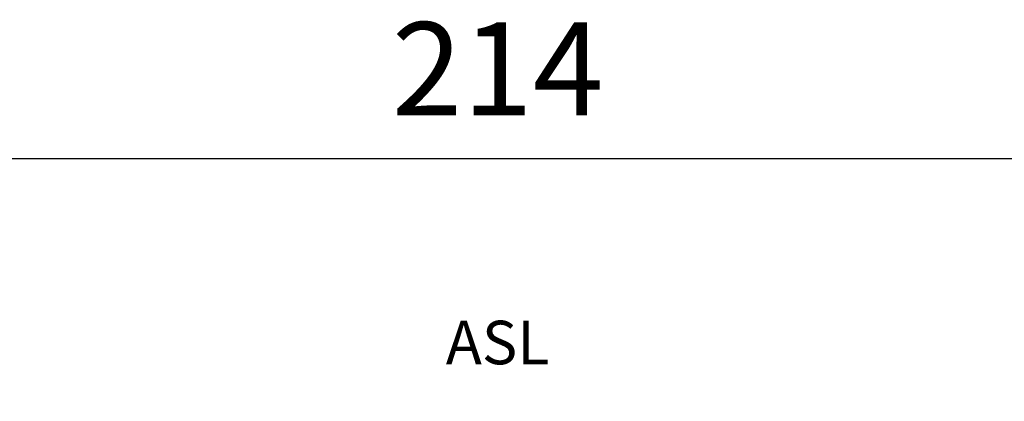
# Model space of a CAD drawing. Extents: x -201 to 904, y -638 to 139.
# Drawn here: x -77 to 81, y 71 to 132 of the extents above; entities that cross this region are included whole.
import ezdxf

# ---------------------------------------------------------------- set-up
doc = ezdxf.new("R2010")
doc.units = 0
doc.header["$MEASUREMENT"] = 0
doc.header["$PDSIZE"] = -1
doc.layers.get('0').update_dxf_attribs({"linetype": 'CONTINUOUS'})
doc.layers.get('DEFPOINTS').update_dxf_attribs({"linetype": 'CONTINUOUS'})
doc.layers.add('19', color=7, linetype='CONTINUOUS')
doc.layers.add('30', color=9, linetype='CONTINUOUS')
doc.styles.add('DIM', font='simplex.shx', dxfattribs={"width": 0.8, "bigfont": 'bigfont.shx'})
doc.styles.add('SLDTEXTSTYLE0', font='TXT', dxfattribs={"width": 0.75, "bigfont": 'bigfont'})
doc.dimstyles.new('ISO-25-2', dxfattribs={"dimtxt": 15, "dimasz": 10, "dimexe": 10, "dimexo": 10, "dimgap": 5, "dimtad": 1, "dimdec": 8, "dimdsep": 46, "dimtxsty": 'DIM', "dimblk": 'OPEN', "dimcen": 2.5, "dimadec": 0, "dimazin": 0, "dimtfac": 1, "dimtdec": 8, "dimtmove": 2, "dimatfit": 2, "dimldrblk": 'OPEN', "dimfxl": 1, "dimarcsym": 0})

# ---------------------------------------------------------------- blocks, each defined once
blk = doc.blocks.new('_OPEN')
at = {"color": 0, "linetype": 'ByBlock'}
for p, q in [((-1, 0.167), (0, 0)), ((0, 0), (-1, -0.167)), ((0, 0), (-1, 0))]:
    blk.add_line(p, q, dxfattribs=at)
blk = doc.blocks.new('*D14')
at = {"layer": '30', "color": 0, "linetype": 'Continuous', "lineweight": -2}
for p, q in [((-107, 38.2), (-107, 120)), ((107, 8.2), (107, 120)), ((-97, 110), (97, 110))]:
    blk.add_line(p, q, dxfattribs=at)
at = {"layer": 'DEFPOINTS', "color": 0, "linetype": 'Continuous'}
for p in [(107, 110), (-107, 28.2), (107, -1.8)]:
    blk.add_point(p, dxfattribs=at)
at = {"layer": '30', "color": 0, "linetype": 'Continuous', "lineweight": -2, "xscale": 10, "yscale": 10, "zscale": 10, "rotation": 180}
blk.add_blockref('_OPEN', (-107, 110), dxfattribs=at)
at = {"layer": '30', "color": 0, "linetype": 'Continuous', "lineweight": -2, "xscale": 10, "yscale": 10, "zscale": 10}
blk.add_blockref('_OPEN', (107, 110), dxfattribs=at)
at = {"layer": '30', "color": 0, "linetype": 'Continuous', "insert": (0, 122.5), "char_height": 15, "attachment_point": 5, "style": 'DIM'}
blk.add_mtext('214', dxfattribs=at)

msp = doc.modelspace()

# ---------------------------------------------------------------- texts
at = {"layer": '19', "insert": (0, 74.75), "char_height": 7, "attachment_point": 8, "style": 'SLDTEXTSTYLE0'}
msp.add_mtext('ASL', dxfattribs=at)

# ---------------------------------------------------------------- dimensions: what is measured, and where the dimension line sits
at = {"layer": '30', "linetype": 'Continuous'}
dim = msp.add_linear_dim(base=(107, 110), p1=(-107, 28.2), p2=(107, -1.8), dimstyle='ISO-25-2', dxfattribs=at)
dim.commit()
dim.dimension.update_dxf_attribs({"geometry": '*D14', "text_midpoint": (0, 122.5)})

doc.saveas('drawing.dxf')
